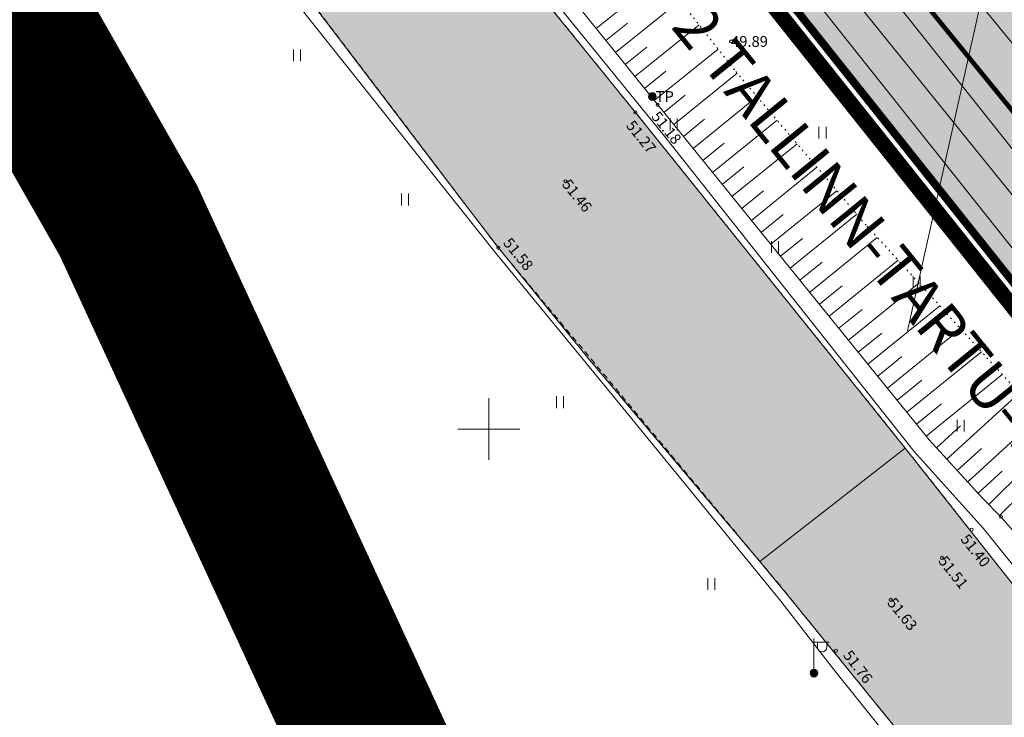
# Model space of a CAD drawing. Units: millimetres. Extents: x 548612 to 549856, y 6581099 to 6581758.
# Drawn here: x 548820 to 548883, y 6581431 to 6581477 of the extents above; entities that cross this region are included whole.
import ezdxf
from ezdxf.enums import TextEntityAlignment as Align

# ---------------------------------------------------------------- set-up
doc = ezdxf.new("R2010")
doc.units = ezdxf.units.MM
doc.header["$LTSCALE"] = 0.5
for name, pattern in [('ASFBET', [2.5, 1.5, -1]), ('CENTER', [6250000000.0, 4000000000.0, -1000000000.0, 250000000.0, -1000000000.0]), ('CENTER2', [8, 5, -1, 1, -1]), ('NOLVAALL', [1.2, 0.2, -1]), ('NOLVAKRIIPS', [0.2, 0.1, 0.1]), ('NOLVAPEAL', [0.2, 0.1, 0.1])]:
    doc.linetypes.add(name, pattern=pattern)
for name, color, linetype, lineweight in [('DTRASS', 250, 'Continuous', 0), ('HALJASTUS', 250, 'Continuous', 0), ('KORGUS', 48, 'Continuous', 0), ('LIIKLUS', 250, 'Continuous', 0), ('OPT-asf-olol', 9, 'Continuous', 0), ('OPT-DP-ala', 129, 'CENTER', 0), ('OPT-hoonekontuur', 7, 'Continuous', 5), ('OPT-kinnistu piir', 19, 'Continuous', 0), ('OPT-likv-trass', 1, 'Ristid', 5), ('OPT-vallatee-kaitsevöönd', 216, 'CENTER2', 5), ('OPT_D1', 84, 'Drenaaz1', 9), ('POST', 250, 'Continuous', 0), ('RELJEEF', 250, 'Continuous', 0), ('SITRASS', 78, 'Continuous', 0), ('TEE', 79, 'Continuous', 0), ('VORK', 79, 'Continuous', 0)]:
    doc.layers.add(name, color=color, linetype=linetype, lineweight=lineweight)
doc.layers.add('OPT-halj-muru', color=7, linetype='Continuous', lineweight=0, true_color=0xe9ffa3)
doc.layers.add('OPT-mood-piir', color=1, linetype='Continuous')
doc.styles.add('romans', font='romans.shx')
doc.styles.get("Standard").update_dxf_attribs({"font": 'txt.shx'})
doc.styles.add('Style-INTL_ISO_ITALIC', font='INTL_ISO_ITALIC.shx')
doc.styles.add('SWISL', font='swissl.ttf', dxfattribs={"width": 0.99})
doc.linetypes.add('-D-', pattern='A,10,-1.5,["D",romans,S=1.4,R=0,X=-0.7,Y=-0.7],-1.5,10,-3', length=26)
doc.linetypes.add('Drenaaz1', pattern='A,3.4,-0.4,["D1",Standard,S=0.5,R=0,X=-0.1,Y=-0.25],-1.2', length=5)
doc.linetypes.add('RA_AED', pattern='A,2.5,[155,mkm.shx,S=0.35,R=0,X=0,Y=0],2.5', length=5)
doc.linetypes.add('Ristid', pattern='A,0,-2,["X",Standard,S=0.9,R=0,X=-0.1,Y=-0.45],-2', length=4)
doc.linetypes.add('SI_KBL', pattern='A,8,-2,4,[132,mkm.shx,S=0.5,R=0,X=0,Y=0],4,-2', length=20)
doc.linetypes.add('SI_VKBL', pattern='A,8,-2,4,[132,mkm.shx,S=0.5,R=0,X=0,Y=0],1,[132,mkm.shx,S=0.5,R=0,X=0,Y=0],4,-2', length=21)

# ---------------------------------------------------------------- blocks, each defined once
blk = doc.blocks.new('MEPOST_1')
at = {"layer": 'POST', "linetype": 'Continuous', "lineweight": 0}
for radius in [0.25, 0.225, 0.2, 0.175, 0.15, 0.125, 0.1, 0.075, 0.05, 0.025]:
    blk.add_circle((0, 0), radius, dxfattribs=at)
blk = doc.blocks.new('VAPOST_1')
at = {"layer": 'POST', "linetype": 'Continuous', "lineweight": 0}
for p, q in [((0, 0.25), (0, 2.25)), ((0, 2), (1, 2)), ((0.227, 1.679), (0.227, 2)), ((0.839, 1.679), (0.839, 2))]:
    blk.add_line(p, q, dxfattribs=at)
blk.add_arc((0.533, 1.679), 0.306, 180, 0, dxfattribs=at)
blk.add_point((0, 0), dxfattribs=at)
blk = doc.blocks.new('KBPOST_1')
at = {"layer": 'POST', "linetype": 'Continuous', "lineweight": 0}
for radius in [0.25, 0.225, 0.2, 0.175, 0.15, 0.125, 0.1, 0.075, 0.05, 0.025]:
    blk.add_circle((0, 0), radius, dxfattribs=at)
at = {"layer": 'POST', "linetype": 'Continuous', "lineweight": 0, "insert": (0, 0), "char_height": 0.7, "attachment_point": 4, "line_spacing_factor": 0.722892, "style": 'romans'}
blk.add_mtext('\\FINTL_ISO.shx; TP', dxfattribs=at)
blk = doc.blocks.new('VKORIS_1')
at = {"layer": 'VORK', "color": 7, "linetype": 'Continuous', "lineweight": 0}
for p, q in [((0, 2), (0, -2)), ((-2, 0), (2, 0))]:
    blk.add_line(p, q, dxfattribs=at)
blk = doc.blocks.new('HEIN_1')
at = {"layer": 'HALJASTUS', "linetype": 'Continuous', "lineweight": 0}
for p, q in [((-0.228, 0.381), (-0.228, -0.381)), ((0.228, 0.381), (0.228, -0.381))]:
    blk.add_line(p, q, dxfattribs=at)
blk = doc.blocks.new('RING02_1')
at = {"layer": 'KORGUS', "color": 2, "lineweight": 0}
blk.add_circle((0, 0), 0.1, dxfattribs=at)
blk = doc.blocks.new('RING02_4')
at = {"layer": 'KORGUS', "color": 2, "lineweight": 0}
blk.add_circle((-0.004, 0.003), 0.1, dxfattribs=at)
blk = doc.blocks.new('topoalusplaan')
at = {"layer": 'DTRASS', "linetype": '-D-', "lineweight": 0, "ltscale": 0.5}
blk.add_lwpolyline([(548886.96, 6581500.47), (548877.135, 6581456.357)], dxfattribs=at)
at = {"layer": 'LIIKLUS', "linetype": 'RA_AED', "lineweight": 0, "ltscale": 0.5}
blk.add_lwpolyline([(548836.481, 6581478.972), (548850.365, 6581461.515), (548858.682, 6581451.377), (548868.841, 6581438.958), (548872.345, 6581434.438), (548877.662, 6581427.788), (548894.917, 6581406.475), (548920.236, 6581375.114)], dxfattribs=at)
at = {"layer": 'OPT-kinnistu piir', "const_width": 0.5}
blk.add_lwpolyline([(549124.12, 6581580.61), (548866.98, 6581480.85), (548915.81, 6581419.5), (549116.93, 6581496.37), (549111.09, 6581514.57), (549138.06, 6581580.16)], close=True, dxfattribs=at)
blk.add_lwpolyline([(548954.84, 6581370.464), (548837.699, 6581517.668)], dxfattribs=at)
at = {"layer": 'RELJEEF', "linetype": 'NOLVAKRIIPS', "lineweight": 0, "ltscale": 0.5}
for p, q in [((548856.959, 6581475.968), (548861.157, 6581479.347)), ((548858.213, 6581474.41), (548862.391, 6581477.773)), ((548857.586, 6581475.189), (548858.982, 6581476.313)), ((548859.467, 6581472.852), (548863.625, 6581476.198)), ((548858.84, 6581473.631), (548860.229, 6581474.749)), ((548860.721, 6581471.294), (548864.859, 6581474.624)), ((548860.094, 6581472.073), (548861.476, 6581473.186)), ((548861.979, 6581469.739), (548866.09, 6581473.07)), ((548861.349, 6581470.516), (548862.721, 6581471.628)), ((548863.238, 6581468.185), (548867.383, 6581471.544)), ((548862.608, 6581468.962), (548863.984, 6581470.077)), ((548864.497, 6581466.631), (548868.677, 6581470.018)), ((548863.867, 6581467.408), (548865.255, 6581468.533)), ((548865.756, 6581465.077), (548869.971, 6581468.493)), ((548865.126, 6581465.854), (548866.526, 6581466.988)), ((548867.015, 6581463.523), (548871.265, 6581466.967)), ((548866.386, 6581464.3), (548867.796, 6581465.443)), ((548868.274, 6581461.97), (548872.558, 6581465.441)), ((548867.645, 6581462.746), (548869.067, 6581463.899)), ((548869.533, 6581460.416), (548873.852, 6581463.915)), ((548868.904, 6581461.193), (548870.338, 6581462.354)), ((548870.792, 6581458.862), (548875.176, 6581462.414)), ((548872.051, 6581457.308), (548876.526, 6581460.933)), ((548870.163, 6581459.639), (548871.609, 6581460.81)), ((548871.422, 6581458.085), (548872.898, 6581459.281)), ((548873.31, 6581455.754), (548877.876, 6581459.453)), ((548872.681, 6581456.531), (548874.188, 6581457.752)), ((548874.57, 6581454.2), (548879.226, 6581457.973)), ((548875.829, 6581452.646), (548880.576, 6581456.492)), ((548873.94, 6581454.977), (548875.477, 6581456.222)), ((548875.199, 6581453.423), (548876.766, 6581454.693)), ((548877.088, 6581451.092), (548881.926, 6581455.012)), ((548878.347, 6581449.538), (548883.276, 6581453.532)), ((548876.458, 6581451.869), (548878.056, 6581453.163)), ((548879.682, 6581448.05), (548884.369, 6581452.333)), ((548877.717, 6581450.315), (548879.345, 6581451.634)), ((548881.031, 6581446.573), (548885.717, 6581450.855)), ((548879.007, 6581448.788), (548880.57, 6581450.216)), ((548882.397, 6581445.112), (548886.894, 6581449.554)), ((548880.357, 6581447.311), (548881.919, 6581448.739)), ((548881.706, 6581445.835), (548883.267, 6581447.262)), ((548883.099, 6581444.401), (548884.586, 6581445.869))]:
    blk.add_line(p, q, dxfattribs=at)
at = {"layer": 'RELJEEF', "linetype": 'NOLVAALL', "lineweight": 0, "ltscale": 0.5}
blk.add_lwpolyline([(548939.494, 6581384.329), (548931.985, 6581394.084), (548922.823, 6581406.388), (548909.738, 6581422.871), (548900.06, 6581434.709), (548886.593, 6581449.894), (548874.45, 6581463.21), (548865.92, 6581473.27), (548852.51, 6581490.38)], dxfattribs=at)
at = {"layer": 'RELJEEF', "linetype": 'NOLVAPEAL', "lineweight": 0, "ltscale": 0.5}
blk.add_lwpolyline([(548849.556, 6581485.167), (548860.947, 6581471.012), (548878.542, 6581449.297), (548881.988, 6581445.526), (548883.188, 6581444.311), (548892.054, 6581434.214), (548901.448, 6581421.705), (548911.486, 6581409.44), (548922.256, 6581396.288), (548934.24, 6581381.615)], dxfattribs=at)
at = {"layer": 'SITRASS', "linetype": 'SI_KBL', "lineweight": 0, "ltscale": 0.5}
for points in [[(548859.503, 6581504.836), (548862.088, 6581501.613), (548878.264, 6581481.915), (548894.44, 6581462.216), (548899.589, 6581456.234), (548910.74, 6581443.481), (548923.81, 6581429.426), (548933.988, 6581417.406), (548946.19, 6581403.554), (548952.925, 6581394.787)], [(548938.383, 6581398.372), (548927.443, 6581411.422), (548916.257, 6581424.828), (548904.993, 6581439.11), (548894.01, 6581452.7), (548872.36, 6581479.51), (548858.4, 6581497.44), (548855.17, 6581501.217)], [(548934.092, 6581394.877), (548923.621, 6581407.391), (548912.56, 6581421.13), (548901.393, 6581435.783), (548890.092, 6581450.118), (548868.44, 6581476.739), (548851.029, 6581497.996)]]:
    blk.add_lwpolyline(points, dxfattribs=at)
at = {"layer": 'SITRASS', "linetype": 'SI_VKBL', "lineweight": 0, "ltscale": 0.5}
blk.add_lwpolyline([(548849.06, 6581484.15), (548861.389, 6581468.985), (548877.566, 6581448.537), (548882.03, 6581443.58), (548890.709, 6581432.801), (548900.508, 6581420.67), (548910.43, 6581408.35), (548920.542, 6581395.852), (548930.417, 6581383.66), (548933.815, 6581379.406)], dxfattribs=at)
at = {"layer": 'TEE', "color": 7, "linetype": 'ASFBET', "lineweight": 0, "ltscale": 0.5}
for points in [[(548933.018, 6581378.77), (548929.76, 6581382.93), (548915.21, 6581400.94), (548893.927, 6581427.284), (548876.987, 6581448.767), (548859.501, 6581470.523), (548848.648, 6581483.924)], [(548837.056, 6581479.593), (548850.619, 6581461.74), (548868.74, 6581440.01), (548876.615, 6581430.315), (548891.027, 6581412.588), (548895.948, 6581406.466), (548920.791, 6581375.56)]]:
    blk.add_lwpolyline(points, dxfattribs=at)
at = {"layer": 'HALJASTUS', "linetype": 'Continuous', "lineweight": 0}
for p in [(548837.575, 6581474.213), (548861.979, 6581469.739), (548871.623, 6581469.208), (548844.576, 6581464.874), (548868.542, 6581461.794), (548877.719, 6581459.518), (548854.61, 6581451.74), (548880.57, 6581450.216), (548864.411, 6581439.948)]:
    blk.add_blockref('HEIN_1', p, dxfattribs=at)
at = {"layer": 'KORGUS', "lineweight": 0}
for p in [(548865.7, 6581475.12), (548859.501, 6581470.523), (548860.947, 6581471.012), (548854.97, 6581466.06), (548850.619, 6581461.74), (548881.29, 6581443.47), (548879.36, 6581441.65), (548876.05, 6581438.93)]:
    blk.add_blockref('RING02_1', p, dxfattribs=at)
at = {"layer": 'KORGUS', "color": 2, "lineweight": 0}
for p in [(548883.19, 6581444.31), (548872.5, 6581435.63)]:
    blk.add_blockref('RING02_4', p, dxfattribs=at)
at = {"layer": 'POST', "linetype": 'Continuous', "lineweight": 0}
for name, p in [('KBPOST_1', (548860.6, 6581471.55)), ('VAPOST_1', (548871.066, 6581434.175)), ('MEPOST_1', (548871.066, 6581434.175))]:
    blk.add_blockref(name, p, dxfattribs=at)
at = {"layer": 'VORK', "color": 7, "linetype": 'Continuous', "lineweight": 0}
blk.add_blockref('VKORIS_1', (548850, 6581450), dxfattribs=at)
at = {"layer": 'KORGUS', "linetype": 'Continuous', "lineweight": 0, "style": 'Style-INTL_ISO_ITALIC'}
blk.add_text('49.89', height=0.7, dxfattribs=at).set_placement((548865.7, 6581475.12), align=Align.MIDDLE_LEFT)
for s, rotation, p in [('51.18', 309.01134, (548860.762, 6581470.453)), ('51.27', 308.79028, (548859.125, 6581469.871)), ('51.46', 308.79028, (548854.97, 6581466.06)), ('51.58', 309.12693, (548851.159, 6581462.261))]:
    blk.add_text(s, height=0.7, rotation=rotation, dxfattribs=at).set_placement(p, align=Align.MIDDLE_LEFT)
at = {"layer": 'KORGUS', "lineweight": 0, "style": 'Style-INTL_ISO_ITALIC'}
for s, rotation, p in [('51.40', 308.2567, (548880.801, 6581443.06)), ('51.51', 308.2567, (548879.36, 6581441.65)), ('51.63', 309.08607, (548876.05, 6581438.93))]:
    blk.add_text(s, height=0.7, rotation=rotation, dxfattribs=at).set_placement(p, align=Align.MIDDLE_LEFT)
at = {"layer": 'KORGUS', "lineweight": 0, "style": 'Style-INTL_ISO_ITALIC', "width": 0.999977}
blk.add_text('51.76', height=0.7, rotation=307.61126, dxfattribs=at).set_placement((548873.197, 6581435.534), align=Align.MIDDLE_LEFT)

msp = doc.modelspace()

# ---------------------------------------------------------------- hatches: boundary and pattern name
at = {"layer": 'OPT-asf-olol', "ltscale": 1000}
for points in [[(548784.698, 6581544.932), (548793.122, 6581552.161), (548800.266, 6581543.451), (548805.532, 6581537.031), (548810.283, 6581531.239), (548814.911, 6581525.596), (548817.763, 6581522.119), (548819.567, 6581519.92), (548825.272, 6581512.848), (548830.451, 6581506.427), (548837.794, 6581497.324), (548846.589, 6581486.464), (548850.636, 6581481.468), (548856.462, 6581474.276), (548859.5, 6581470.52), (548864.993, 6581463.691), (548870.958, 6581456.268), (548876.987, 6581448.767), (548867.572, 6581441.41), (548856.417, 6581454.612), (548850.62, 6581461.74), (548848.21, 6581464.904), (548840.109, 6581475.542), (548831.363, 6581487.027), (548828.206, 6581491.173), (548815.177, 6581507.629), (548811.067, 6581512.81), (548796.958, 6581530.002), (548786.884, 6581542.271)], [(548876.987, 6581448.767), (548881.221, 6581443.397), (548887.901, 6581434.926), (548897.586, 6581422.756), (548908.664, 6581409.042), (548918.896, 6581396.377), (548933.018, 6581378.77), (548920.791, 6581375.56), (548905.68, 6581394.359), (548889.38, 6581414.614), (548869.596, 6581438.957), (548867.572, 6581441.41)]]:
    msp.add_hatch(color=256, dxfattribs=at).paths.add_polyline_path(points)
at = {"layer": 'OPT-asf-olol', "ltscale": 1000, "true_color": 0x8c8c8c}
h = msp.add_hatch(color=252, dxfattribs=at)
edge = h.paths.add_edge_path()
edge.add_line((549087.394, 6581536.279), (549057.577, 6581531.983))
edge.add_arc((549047.101, 6581531.192), 10.505, -20.28221, 4.32025, ccw=False)
edge.add_line((549056.955, 6581527.55), (549030.797, 6581473.502))
edge.add_arc((549026.297, 6581475.68), 5, 290.85056, 334.17456, ccw=False)
edge.add_line((549028.076, 6581471.007), (548945.67, 6581439.621))
edge.add_arc((548945.314, 6581440.555), 1, 201.20331, 290.85056, ccw=False)
edge.add_line((548944.382, 6581440.194), (548931.398, 6581473.662))
edge.add_line((548931.398, 6581473.662), (548895.197, 6581459.62))
edge.add_arc((548893.389, 6581464.281), 5, 218.46463, 291.20062, ccw=False)
edge.add_line((548889.474, 6581461.171), (548875.057, 6581479.32))
edge.add_line((548875.057, 6581479.32), (548871.151, 6581477.805))
edge.add_line((548871.151, 6581477.805), (548914.042, 6581423.815))
edge.add_arc((548917.957, 6581426.925), 5, 218.46463, 290.85056)
edge.add_line((548919.737, 6581422.253), (549067.045, 6581478.359))
edge.add_arc((549065.265, 6581483.031), 5, 290.85056, 334.1078)
edge.add_line((549069.763, 6581480.848), (549088.328, 6581519.095))
edge.add_arc((549083.83, 6581521.278), 5, 334.1078, 365.55994)
edge.add_line((549088.807, 6581521.763), (549087.394, 6581536.279))
at = {"layer": 'OPT-halj-muru', "ltscale": 1000, "true_color": 0xe6ff99}
h = msp.add_hatch(color=61, dxfattribs=at)
h.paths.add_polyline_path([(548978.168, 6581523.973), (549005.376, 6581453.846), (548915.76, 6581419.65), (548866.98, 6581480.85)])
h.paths.add_polyline_path([(549087.868, 6581485.327), (549116.882, 6581496.352), (549111.099, 6581514.583), (549138.082, 6581580.214), (549122.848, 6581580.119), (548978.168, 6581523.973), (549005.376, 6581453.846), (549087.867, 6581485.323)])

# ---------------------------------------------------------------- linework, layer by layer
at = {"layer": 'OPT-asf-olol', "color": 253, "ltscale": 1000, "const_width": 10, "flags": 128}
msp.add_lwpolyline([(548865.676, 6581355.619, 0.129113), (548761.481, 6581557.96, 0.116797)], format="xyb", dxfattribs=at)
at = {"layer": 'OPT-asf-olol', "ltscale": 1000}
msp.add_lwpolyline([(548819.567, 6581519.92), (548825.272, 6581512.848), (548830.451, 6581506.427), (548837.794, 6581497.324), (548846.589, 6581486.464), (548850.636, 6581481.468), (548856.462, 6581474.276), (548859.5, 6581470.52), (548864.993, 6581463.691), (548870.958, 6581456.268), (548876.987, 6581448.767), (548867.572, 6581441.41), (548856.417, 6581454.612), (548850.62, 6581461.74), (548848.21, 6581464.904), (548840.109, 6581475.542), (548831.363, 6581487.027), (548828.206, 6581491.173), (548815.177, 6581507.629)], dxfattribs=at)
msp.add_lwpolyline([(548876.987, 6581448.767), (548881.221, 6581443.397), (548887.901, 6581434.926), (548897.586, 6581422.756), (548908.664, 6581409.042), (548918.896, 6581396.377), (548933.018, 6581378.77), (548920.791, 6581375.56), (548905.68, 6581394.359), (548889.38, 6581414.614), (548869.596, 6581438.957), (548867.572, 6581441.41)], close=True, dxfattribs=at)
at = {"layer": 'OPT-DP-ala', "color": 4, "ltscale": 3, "const_width": 1}
msp.add_lwpolyline([(548865.351, 6581481.291), (549123.496, 6581581.441), (549139.565, 6581581.191), (549112.153, 6581514.526), (549118.121, 6581495.755), (548915.483, 6581418.305)], close=True, dxfattribs=at)
at = {"layer": 'OPT-hoonekontuur', "color": 7, "linetype": 'Continuous', "lineweight": 0}
msp.add_lwpolyline([(549087.394, 6581536.279), (549057.577, 6581531.983, -0.107763), (549056.955, 6581527.55), (549030.797, 6581473.502, -0.191321), (549028.076, 6581471.007), (548945.67, 6581439.621, -0.412411), (548944.382, 6581440.194), (548931.398, 6581473.662), (548895.197, 6581459.62, -0.328474), (548889.474, 6581461.171), (548875.057, 6581479.32), (548871.151, 6581477.805), (548914.042, 6581423.815, 0.326782), (548919.737, 6581422.253), (549067.045, 6581478.359, 0.191019), (549069.763, 6581480.848), (549088.328, 6581519.095, 0.138104), (549088.807, 6581521.763), (549087.394, 6581536.279)], format="xyb", dxfattribs=at)
at = {"layer": 'OPT-likv-trass', "color": 1, "linetype": 'Continuous', "lineweight": 0}
msp.add_circle((548877.932, 6581491.576), 100, dxfattribs=at)
at = {"layer": 'OPT-mood-piir', "const_width": 0.3}
msp.add_lwpolyline([(548978.168, 6581523.973), (549005.376, 6581453.846), (548915.76, 6581419.65), (548866.98, 6581480.85)], close=True, dxfattribs=at)
at = {"layer": 'OPT_D1', "ltscale": 3, "const_width": 0.3}
msp.add_lwpolyline([(548874.195, 6581482.577), (548922.738, 6581422.955)], dxfattribs=at)

# ---------------------------------------------------------------- block references
at = {"layer": 'TEE', "color": 7, "linetype": 'Continuous', "lineweight": 0}
msp.add_blockref('topoalusplaan', (0, 0), dxfattribs=at)

# ---------------------------------------------------------------- texts
at = {"layer": 'OPT-vallatee-kaitsevöönd', "style": 'SWISL'}
msp.add_text('2 TALLINN-TARTU-VÕRU-LUHAMAA MNT', height=2.88, rotation=309.11046, dxfattribs=at).set_placement((548862.866, 6581476.968), align=Align.MIDDLE_LEFT)

doc.saveas('drawing.dxf')
